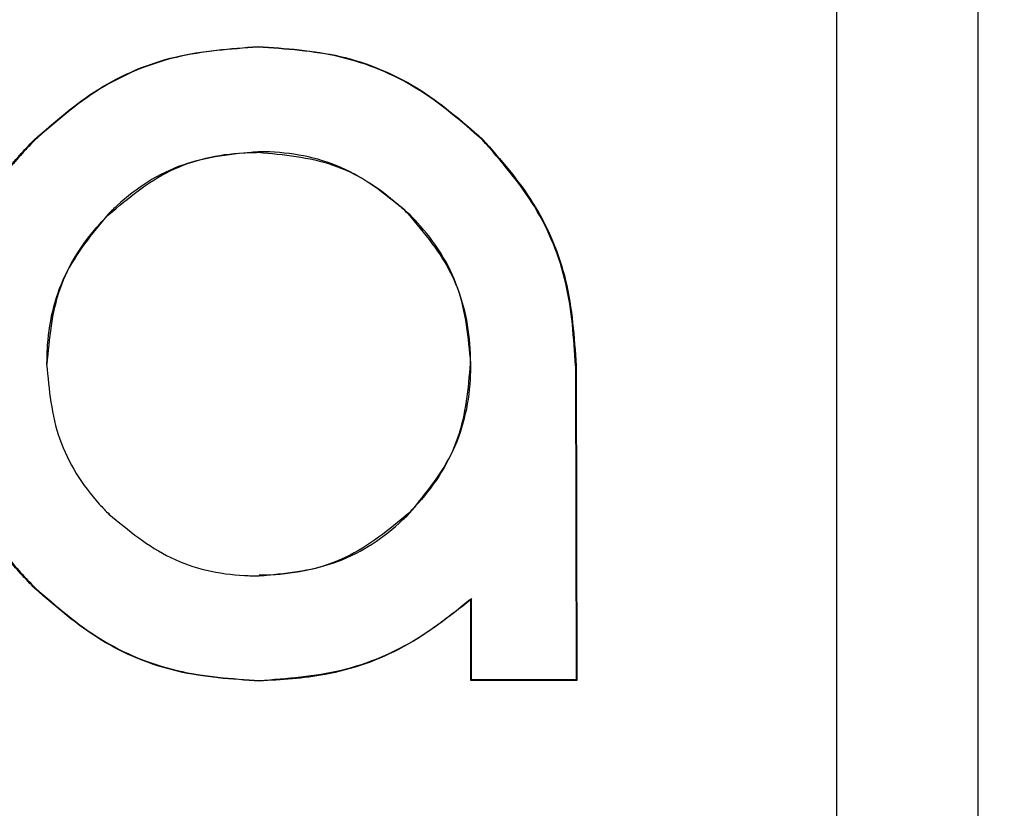
# Model space of a CAD drawing. Units: millimetres. Extents: x 127 to 1644, y 580 to 1696.
# Drawn here: x 646 to 660, y 1096 to 1108 of the extents above; entities that cross this region are included whole.
import ezdxf

# ---------------------------------------------------------------- set-up
doc = ezdxf.new("R2010")
doc.units = ezdxf.units.MM

msp = doc.modelspace()

# ---------------------------------------------------------------- linework, layer by layer
at = {"color": 7, "linetype": 'Continuous', "lineweight": 25}
for p, q in [((657.612, 1111.049), (657.612, 1088.049)), ((659.68, 1111.049), (659.68, 1088.049)), ((649.147, 1107.173), (649.147, 1107.164)), ((645.873, 1105.798), (645.867, 1105.804)), ((652.426, 1105.812), (652.432, 1105.819)), ((649.15, 1105.625), (649.15, 1105.633)), ((646.961, 1104.715), (646.954, 1104.721)), ((651.344, 1104.725), (651.35, 1104.731)), ((646.061, 1102.522), (646.052, 1102.522)), ((652.262, 1102.535), (652.253, 1102.535)), ((653.793, 1102.501), (653.803, 1097.903)), ((653.801, 1102.501), (653.793, 1102.501)), ((653.801, 1102.501), (653.811, 1097.894)), ((646.97, 1100.332), (646.964, 1100.326)), ((651.353, 1100.342), (651.36, 1100.336)), ((649.164, 1099.432), (649.164, 1099.424)), ((645.888, 1099.245), (645.881, 1099.239)), ((652.269, 1099.095), (652.261, 1099.076)), ((652.263, 1097.891), (652.261, 1099.076)), ((652.272, 1097.9), (652.269, 1099.095)), ((649.167, 1097.893), (649.167, 1097.884)), ((652.263, 1097.891), (652.272, 1097.9)), ((653.811, 1097.894), (652.263, 1097.891)), ((653.803, 1097.903), (652.272, 1097.9)), ((653.811, 1097.894), (653.803, 1097.903))]:
    msp.add_line(p, q, dxfattribs=at)
for points, knots in [([(654.061, 1313.679), (654.603, 1313.679), (655.678, 1313.678), (657.278, 1313.676), (658.851, 1313.673), (660.398, 1313.671), (661.919, 1313.668), (663.414, 1313.665), (664.882, 1313.662), (666.323, 1313.658), (667.738, 1313.655), (669.127, 1313.651), (670.488, 1313.647), (671.823, 1313.643), (673.131, 1313.639), (674.412, 1313.635), (675.666, 1313.631), (676.894, 1313.626), (678.095, 1313.622), (679.269, 1313.617), (680.416, 1313.613), (681.536, 1313.608), (682.629, 1313.604), (683.696, 1313.599), (684.736, 1313.594), (685.749, 1313.59), (686.736, 1313.585), (687.696, 1313.58), (688.629, 1313.576), (689.536, 1313.571), (690.416, 1313.566), (691.27, 1313.562), (692.097, 1313.558), (692.898, 1313.553), (693.672, 1313.549), (694.42, 1313.545), (695.142, 1313.54), (695.837, 1313.536), (696.506, 1313.532), (697.149, 1313.529), (697.766, 1313.525), (698.357, 1313.521), (698.922, 1313.518), (699.461, 1313.514), (699.974, 1313.511), (700.461, 1313.508), (700.922, 1313.505), (702.401, 1313.495), (704.692, 1313.48), (707.586, 1313.459), (709.843, 1313.442), (711.467, 1313.43), (712.462, 1313.421), (713.085, 1313.418), (713.542, 1313.387), (714.037, 1313.325), (714.521, 1313.235), (714.994, 1313.12), (715.454, 1312.979), (716.125, 1312.733), (717.159, 1312.238), (718.318, 1311.416), (719.321, 1310.395), (720.053, 1309.395), (720.619, 1308.34), (721.028, 1307.252), (721.213, 1306.458), (721.292, 1305.956), (721.325, 1305.71), (721.36, 1305.363), (721.385, 1304.912), (721.381, 1304.358), (721.382, 1303.702), (721.382, 1302.944), (721.382, 1302.087), (721.382, 1301.129), (721.382, 1300.07), (721.381, 1298.911), (721.381, 1297.651), (721.381, 1296.29), (721.381, 1294.828), (721.381, 1293.266), (721.381, 1291.602), (721.381, 1289.837), (721.381, 1287.971), (721.381, 1286.003), (721.381, 1283.934), (721.381, 1276.667), (721.381, 1264.631), (721.381, 1248.264), (721.381, 1233.105), (721.381, 1219.169), (721.381, 1206.466), (721.381, 1195.001), (721.381, 1174.522), (721.381, 1148.031), (721.381, 1118.545), (721.381, 1099.314), (721.381, 1087.886), (721.381, 1080.834), (721.381, 1076.368), (721.381, 1073.528), (721.381, 1072.387), (721.381, 1071.449), (721.381, 1070.84), (721.381, 1070.45), (721.38, 1070.123), (721.357, 1069.706), (721.304, 1069.207), (721.133, 1068.209), (720.662, 1066.752), (719.625, 1065.001), (718.305, 1063.644), (716.889, 1062.7), (715.726, 1062.187), (714.776, 1061.911), (714.102, 1061.778), (713.541, 1061.711), (713.103, 1061.683), (712.795, 1061.679), (712.359, 1061.675), (711.69, 1061.671), (710.678, 1061.663), (709.473, 1061.654), (708.073, 1061.643), (706.071, 1061.629), (703.527, 1061.611), (700.5, 1061.591), (697.463, 1061.572), (695.087, 1061.558), (693.335, 1061.548), (692.168, 1061.541), (690.872, 1061.535), (689.446, 1061.527), (687.892, 1061.519), (686.207, 1061.511), (684.392, 1061.503), (682.446, 1061.494), (680.369, 1061.485), (678.161, 1061.477), (675.822, 1061.468), (673.351, 1061.46), (670.749, 1061.452), (668.016, 1061.444), (665.151, 1061.437), (662.156, 1061.431), (659.031, 1061.425), (655.776, 1061.421), (652.392, 1061.418), (648.882, 1061.415), (646.499, 1061.415), (645.287, 1061.415)], [0, 0, 0, 0, 0.00418, 0.008293, 0.01234, 0.016321, 0.020234, 0.024081, 0.027861, 0.031573, 0.035218, 0.038796, 0.042306, 0.045748, 0.049123, 0.05243, 0.055669, 0.058839, 0.061942, 0.064977, 0.067944, 0.070843, 0.073674, 0.076436, 0.079131, 0.081757, 0.084316, 0.086806, 0.089228, 0.091583, 0.093869, 0.096088, 0.098238, 0.100321, 0.102336, 0.104283, 0.106163, 0.107974, 0.109719, 0.111395, 0.113004, 0.114546, 0.11602, 0.117427, 0.118766, 0.120039, 0.121244, 0.122381, 0.13164, 0.139228, 0.145155, 0.149427, 0.152048, 0.153021, 0.15435, 0.15566, 0.156954, 0.158233, 0.159498, 0.160753, 0.163864, 0.168495, 0.171822, 0.175019, 0.178103, 0.181089, 0.183987, 0.184373, 0.18501, 0.185903, 0.187059, 0.188487, 0.190175, 0.19212, 0.194324, 0.196786, 0.199506, 0.202485, 0.205723, 0.20922, 0.212976, 0.216991, 0.221266, 0.225801, 0.230597, 0.235653, 0.240969, 0.246547, 0.291679, 0.333756, 0.372723, 0.408542, 0.441189, 0.470651, 0.496929, 0.59906, 0.674871, 0.724242, 0.747311, 0.762971, 0.778608, 0.781739, 0.784868, 0.787405, 0.788969, 0.789563, 0.790414, 0.791488, 0.792779, 0.79428, 0.7993, 0.804502, 0.809957, 0.813939, 0.817802, 0.819922, 0.821731, 0.823219, 0.824377, 0.825193, 0.825658, 0.827817, 0.83048, 0.83365, 0.837326, 0.841511, 0.849414, 0.85733, 0.865258, 0.873198, 0.875902, 0.878939, 0.882309, 0.886012, 0.890048, 0.894419, 0.899124, 0.904163, 0.909538, 0.915247, 0.921291, 0.927669, 0.934382, 0.941429, 0.948808, 0.95652, 0.964562, 0.972933, 0.981631, 0.990654, 1, 1, 1, 1]), ([(640.374, 1061.87), (632.063, 1061.874), (623.756, 1061.891), (611.352, 1061.933), (607.225, 1061.95), (598.993, 1061.99), (594.891, 1062.013), (586.715, 1062.065), (582.64, 1062.094), (578.331, 1062.128), (578.078, 1062.13), (577.698, 1062.133), (577.571, 1062.133), (577.318, 1062.142), (577.192, 1062.149), (576.813, 1062.181), (576.561, 1062.214), (576.057, 1062.306), (575.804, 1062.364), (575.062, 1062.572), (574.585, 1062.755), (573.667, 1063.208), (573.222, 1063.482), (572.401, 1064.103), (572.021, 1064.449), (571.5, 1065.025), (571.334, 1065.228), (571.023, 1065.646), (570.878, 1065.861), (570.476, 1066.522), (570.25, 1066.986), (569.974, 1067.717), (569.892, 1067.968), (569.754, 1068.476), (569.697, 1068.732), (569.609, 1069.245), (569.576, 1069.503), (569.547, 1069.892), (569.54, 1070.022), (569.532, 1070.283), (569.532, 1070.414), (569.532, 1071.068), (569.532, 1072.638), (569.532, 1076.302), (569.532, 1083.629), (569.532, 1123.406), (569.532, 1194.584), (569.532, 1263.67), (569.532, 1300.306), (569.532, 1303.446), (569.532, 1304.623), (569.531, 1304.754), (569.537, 1305.015), (569.543, 1305.145), (569.571, 1305.533), (569.602, 1305.79), (569.688, 1306.301), (569.743, 1306.554), (569.876, 1307.057), (569.955, 1307.308), (570.224, 1308.041), (570.445, 1308.506), (570.97, 1309.392), (571.278, 1309.816), (571.957, 1310.586), (572.328, 1310.934), (573.133, 1311.561), (573.571, 1311.839), (574.476, 1312.303), (574.946, 1312.491), (575.919, 1312.779), (576.427, 1312.878), (577.183, 1312.952), (577.435, 1312.964), (577.94, 1312.968), (578.699, 1312.974), (579.458, 1312.98), (588.064, 1313.046), (596.234, 1313.096), (608.558, 1313.154), (612.676, 1313.17), (620.931, 1313.197), (625.067, 1313.208), (637.484, 1313.231), (645.783, 1313.234), (654.069, 1313.226)], [0, 0, 0, 0, 0.0625, 0.0625, 0.09375, 0.09375, 0.125, 0.125, 0.15625, 0.15625, 0.158203, 0.158203, 0.15918, 0.15918, 0.160156, 0.160156, 0.162109, 0.162109, 0.164063, 0.164063, 0.167969, 0.167969, 0.171875, 0.171875, 0.175781, 0.175781, 0.177734, 0.177734, 0.179688, 0.179688, 0.183594, 0.183594, 0.185547, 0.185547, 0.1875, 0.1875, 0.189453, 0.189453, 0.19043, 0.19043, 0.191406, 0.191406, 0.195313, 0.203125, 0.21875, 0.25, 0.5, 0.75, 0.765625, 0.773437, 0.773437, 0.774414, 0.774414, 0.775391, 0.775391, 0.777344, 0.777344, 0.779297, 0.779297, 0.78125, 0.78125, 0.785156, 0.785156, 0.789062, 0.789062, 0.792969, 0.792969, 0.796875, 0.796875, 0.800781, 0.800781, 0.804688, 0.804688, 0.806641, 0.806641, 0.808594, 0.8125, 0.8125, 0.875, 0.875, 0.90625, 0.90625, 0.9375, 0.9375, 1, 1, 1, 1]), ([(654.069, 1313.226), (670.121, 1313.21), (686.136, 1313.15), (703.888, 1313.033), (705.857, 1313.019), (708.805, 1312.997), (710.277, 1312.986), (711.747, 1312.975), (712.481, 1312.969), (712.726, 1312.969), (713.216, 1312.962), (713.46, 1312.946), (713.947, 1312.893), (714.191, 1312.856), (714.677, 1312.757), (714.92, 1312.696), (715.634, 1312.482), (716.092, 1312.299), (716.975, 1311.85), (717.403, 1311.581), (718.194, 1310.976), (718.56, 1310.64), (719.232, 1309.899), (719.538, 1309.491), (720.064, 1308.637), (720.288, 1308.188), (720.565, 1307.48), (720.647, 1307.238), (720.787, 1306.751), (720.846, 1306.505), (720.989, 1305.763), (721.038, 1305.26), (721.043, 1304.493), (721.041, 1304.237), (721.041, 1303.725), (721.041, 1302.957), (721.041, 1301.166), (721.041, 1297.584), (721.041, 1290.419), (721.041, 1251.523), (721.041, 1181.922), (721.041, 1112.32), (721.041, 1075.216), (721.041, 1070.865), (721.041, 1070.482), (721.042, 1070.354), (721.037, 1070.098), (721.031, 1069.97), (720.986, 1069.331), (720.901, 1068.815), (720.642, 1067.823), (720.468, 1067.344), (720.144, 1066.649), (720.024, 1066.421), (719.765, 1065.977), (719.627, 1065.763), (719.185, 1065.144), (718.855, 1064.762), (718.305, 1064.234), (718.112, 1064.065), (717.716, 1063.75), (717.512, 1063.602), (716.882, 1063.19), (716.438, 1062.954), (715.738, 1062.662), (715.5, 1062.575), (715.021, 1062.425), (714.779, 1062.362), (714.046, 1062.205), (713.548, 1062.147), (712.915, 1062.132), (712.788, 1062.132), (712.535, 1062.13), (712.155, 1062.127), (711.774, 1062.124), (710.506, 1062.114), (709.491, 1062.106), (706.441, 1062.084), (704.405, 1062.07), (698.284, 1062.029), (694.189, 1062.005), (681.861, 1061.941), (673.588, 1061.91), (657.001, 1061.872), (648.686, 1061.865), (640.374, 1061.87)], [0, 0, 0, 0, 0.125, 0.125, 0.140625, 0.140625, 0.148438, 0.152344, 0.152344, 0.154297, 0.154297, 0.15625, 0.15625, 0.158203, 0.158203, 0.160156, 0.160156, 0.164062, 0.164062, 0.167969, 0.167969, 0.171875, 0.171875, 0.175781, 0.175781, 0.179687, 0.179687, 0.181641, 0.181641, 0.183594, 0.183594, 0.1875, 0.1875, 0.189453, 0.189453, 0.191406, 0.195312, 0.203125, 0.21875, 0.25, 0.5, 0.75, 0.78125, 0.783203, 0.783203, 0.78418, 0.78418, 0.785156, 0.785156, 0.789063, 0.789063, 0.792969, 0.792969, 0.794922, 0.794922, 0.796875, 0.796875, 0.800781, 0.800781, 0.802734, 0.802734, 0.804688, 0.804688, 0.808594, 0.808594, 0.810547, 0.810547, 0.8125, 0.8125, 0.816406, 0.816406, 0.817383, 0.817383, 0.818359, 0.820313, 0.820313, 0.828125, 0.828125, 0.84375, 0.84375, 0.875, 0.875, 0.9375, 0.9375, 1, 1, 1, 1]), ([(645.867, 1105.804), (646.171, 1106.071), (646.78, 1106.606), (647.926, 1107.087), (648.739, 1107.144), (649.147, 1107.173)], [0, 0, 0, 0, 0.331915, 0.664679, 1, 1, 1, 1]), ([(649.147, 1107.173), (649.551, 1107.147), (650.359, 1107.094), (651.509, 1106.621), (652.124, 1106.087), (652.432, 1105.819)], [0, 0, 0, 0, 0.331948, 0.664721, 1, 1, 1, 1]), ([(649.147, 1107.164), (648.743, 1107.136), (647.935, 1107.08), (646.789, 1106.602), (646.179, 1106.066), (645.873, 1105.798)], [0, 0, 0, 0, 0.332574, 0.665985, 1, 1, 1, 1]), ([(652.426, 1105.812), (652.121, 1106.078), (651.51, 1106.61), (650.363, 1107.085), (649.552, 1107.138), (649.147, 1107.164)], [0, 0, 0, 0, 0.332546, 0.665951, 1, 1, 1, 1]), ([(645.281, 1105.098), (645.339, 1105.18), (645.456, 1105.346), (645.652, 1105.581), (645.795, 1105.73), (645.867, 1105.804)], [0, 0, 0, 0, 0.3268289, 0.6627763, 1, 1, 1, 1]), ([(645.873, 1105.798), (645.804, 1105.726), (645.662, 1105.578), (645.463, 1105.34), (645.342, 1105.169), (645.281, 1105.083)], [0, 0, 0, 0, 0.322883, 0.660729, 1, 1, 1, 1]), ([(653.793, 1102.501), (653.767, 1102.905), (653.716, 1103.714), (653.245, 1104.876), (652.702, 1105.497), (652.426, 1105.812)], [0, 0, 0, 0, 0.329185, 0.659239, 1, 1, 1, 1]), ([(652.432, 1105.819), (652.699, 1105.514), (653.234, 1104.906), (653.719, 1103.747), (653.774, 1102.922), (653.801, 1102.501)], [0, 0, 0, 0, 0.3286307, 0.6580719, 1, 1, 1, 1]), ([(649.15, 1105.633), (648.774, 1105.598), (648.019, 1105.527), (647.311, 1105.068), (646.998, 1104.764), (646.954, 1104.721)], [0, 0, 0, 0, 0.46145, 0.924688, 1, 1, 1, 1]), ([(646.961, 1104.715), (647.246, 1104.954), (647.817, 1105.431), (648.638, 1105.614), (649.078, 1105.623), (649.15, 1105.625)], [0, 0, 0, 0, 0.454716, 0.910937, 1, 1, 1, 1]), ([(651.35, 1104.731), (651.055, 1104.973), (650.465, 1105.456), (649.639, 1105.627), (649.206, 1105.633), (649.15, 1105.633)], [0, 0, 0, 0, 0.464788, 0.931353, 1, 1, 1, 1]), ([(649.15, 1105.625), (649.522, 1105.591), (650.267, 1105.524), (650.976, 1105.074), (651.294, 1104.772), (651.344, 1104.725)], [0, 0, 0, 0, 0.456927, 0.915302, 1, 1, 1, 1]), ([(646.954, 1104.721), (646.717, 1104.434), (646.241, 1103.86), (646.061, 1103.036), (646.053, 1102.594), (646.052, 1102.522)], [0, 0, 0, 0, 0.454523, 0.910539, 1, 1, 1, 1]), ([(651.344, 1104.725), (651.582, 1104.44), (652.059, 1103.868), (652.242, 1103.047), (652.252, 1102.607), (652.253, 1102.535)], [0, 0, 0, 0, 0.45484, 0.911187, 1, 1, 1, 1]), ([(652.262, 1102.535), (652.226, 1102.912), (652.156, 1103.666), (651.696, 1104.375), (651.392, 1104.687), (651.35, 1104.731)], [0, 0, 0, 0, 0.461374, 0.92453, 1, 1, 1, 1]), ([(646.061, 1102.522), (646.094, 1102.898), (646.161, 1103.651), (646.617, 1104.359), (646.918, 1104.672), (646.961, 1104.715)], [0, 0, 0, 0, 0.461567, 0.924938, 1, 1, 1, 1]), ([(646.052, 1102.522), (646.087, 1102.149), (646.158, 1101.402), (646.612, 1100.693), (646.917, 1100.375), (646.964, 1100.326)], [0, 0, 0, 0, 0.456992, 0.915435, 1, 1, 1, 1]), ([(652.253, 1102.535), (652.22, 1102.164), (652.153, 1101.418), (651.702, 1100.709), (651.4, 1100.391), (651.353, 1100.342)], [0, 0, 0, 0, 0.457044, 0.915541, 1, 1, 1, 1]), ([(651.36, 1100.336), (651.601, 1100.63), (652.084, 1101.22), (652.255, 1102.046), (652.261, 1102.479), (652.262, 1102.535)], [0, 0, 0, 0, 0.464428, 0.930618, 1, 1, 1, 1]), ([(646.964, 1100.326), (647.251, 1100.089), (647.826, 1099.613), (648.65, 1099.432), (649.091, 1099.425), (649.164, 1099.424)], [0, 0, 0, 0, 0.4544717, 0.9104349, 1, 1, 1, 1]), ([(651.353, 1100.342), (651.061, 1100.1), (650.474, 1099.615), (649.651, 1099.441), (649.219, 1099.433), (649.164, 1099.432)], [0, 0, 0, 0, 0.464746, 0.931276, 1, 1, 1, 1]), ([(649.164, 1099.424), (649.536, 1099.459), (650.283, 1099.529), (650.993, 1099.984), (651.31, 1100.288), (651.36, 1100.336)], [0, 0, 0, 0, 0.456912, 0.915267, 1, 1, 1, 1]), ([(645.292, 1099.957), (645.35, 1099.876), (645.469, 1099.709), (645.668, 1099.471), (645.814, 1099.32), (645.888, 1099.245)], [0, 0, 0, 0, 0.322883, 0.660776, 1, 1, 1, 1]), ([(645.881, 1099.239), (645.812, 1099.31), (645.67, 1099.456), (645.473, 1099.69), (645.353, 1099.858), (645.292, 1099.942)], [0, 0, 0, 0, 0.326786, 0.662717, 1, 1, 1, 1]), ([(645.888, 1099.245), (646.193, 1098.979), (646.804, 1098.447), (647.951, 1097.972), (648.761, 1097.919), (649.167, 1097.893)], [0, 0, 0, 0, 0.332545, 0.665949, 1, 1, 1, 1]), ([(649.167, 1097.884), (648.763, 1097.91), (647.955, 1097.963), (646.804, 1098.436), (646.19, 1098.97), (645.881, 1099.239)], [0, 0, 0, 0, 0.331941, 0.664711, 1, 1, 1, 1]), ([(649.167, 1097.893), (649.571, 1097.922), (650.38, 1097.979), (651.447, 1098.43), (652.016, 1098.89), (652.269, 1099.095)], [0, 0, 0, 0, 0.355904, 0.712551, 1, 1, 1, 1]), ([(652.261, 1099.076), (651.942, 1098.826), (651.303, 1098.326), (650.214, 1097.944), (649.489, 1097.903), (649.167, 1097.884)], [0, 0, 0, 0, 0.357229, 0.715233, 1, 1, 1, 1])]:
    msp.add_open_spline(points, degree=3, knots=knots, dxfattribs=at)

doc.saveas('drawing.dxf')
